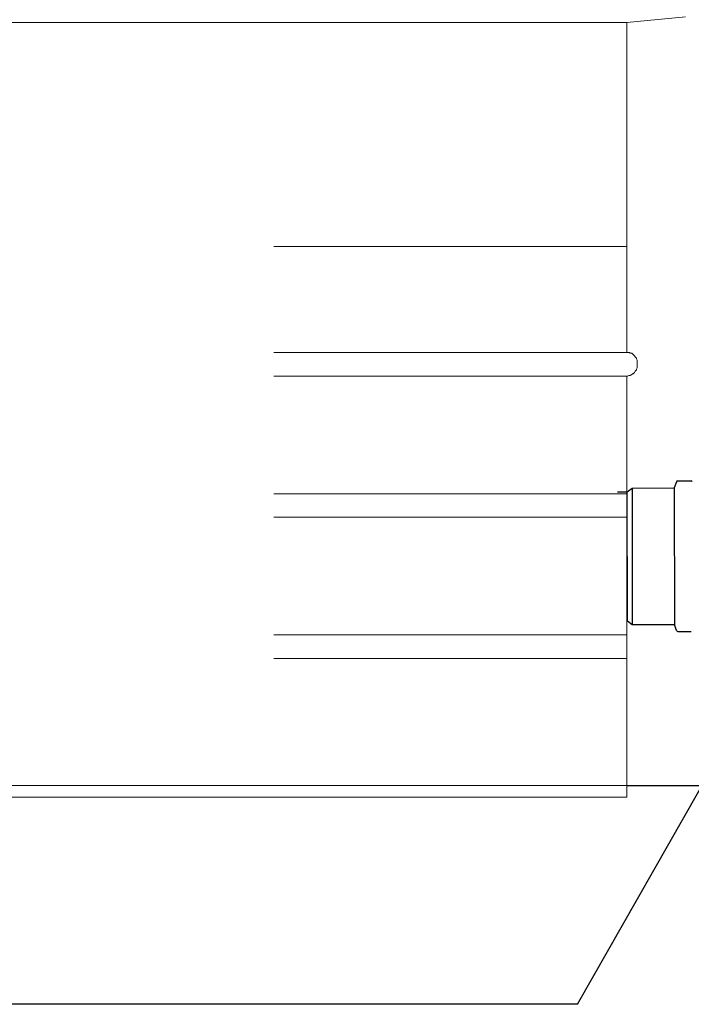
# Model space of a CAD drawing. Units: millimetres. Extents: x 272 to 21272, y -49849 to -34999.
# Drawn here: x 16121 to 16692, y -40018 to -39180 of the extents above; entities that cross this region are included whole.
import ezdxf
from ezdxf.enums import TextEntityAlignment as Align

# ---------------------------------------------------------------- set-up
doc = ezdxf.new("R2010")
doc.units = ezdxf.units.MM
doc.layers.add('P', color=250, linetype='Continuous', lineweight=100)
doc.layers.add('UPONORFACE', color=7, linetype='Continuous')
doc.styles.add('ARIAL', font='arialbd.ttf')
doc.dimstyles.new('PÄÄMITAT_HOUSE_50', dxfattribs={"dimscale": 50, "dimtxt": 2, "dimasz": 2.5, "dimexe": 1.5, "dimexo": 10, "dimgap": 50, "dimtad": 1, "dimdec": 0, "dimdsep": 46, "dimtxsty": 'ARIAL', "dimtsz": 1.5, "dimcen": 2.5, "dimdle": 1.5, "dimadec": 0, "dimazin": 2, "dimtfac": 1, "dimtdec": 3, "dimtmove": 0, "dimatfit": 3, "dimldrblk": 'OBLIQUE', "dimfxl": 0, "dimtolj": 1, "dimarcsym": 0})

# ---------------------------------------------------------------- blocks, each defined once
blk = doc.blocks.new('*D23')
at = {"color": 0, "linetype": 'Continuous', "lineweight": -2}
for p, q in [((32951.82, -51770.98), (32801.82, -51620.98)), ((32876.82, -53270.57), (32876.82, -51620.98)), ((32608.92, -51695.98), (32951.82, -51695.98)), ((32951.82, -53270.57), (32801.82, -53120.57)), ((32558.88, -53195.57), (32951.82, -53195.57))]:
    blk.add_line(p, q, dxfattribs=at)
for p in [(32608.92, -51695.98), (32876.82, -51695.98), (32558.88, -53195.57)]:
    blk.add_point(p, dxfattribs=at)
at = {"color": 0, "lineweight": -2, "style": 'ARIAL'}
blk.add_text('1500', height=100, rotation=90, dxfattribs=at).set_placement((32777.47, -52445.78), align=Align.MIDDLE)
blk = doc.blocks.new('_Oblique')
at = {"color": 0, "linetype": 'ByBlock', "lineweight": -2}
blk.add_line((-0.5, -0.5), (0.5, 0.5), dxfattribs=at)

msp = doc.modelspace()

# ---------------------------------------------------------------- linework, layer by layer
for p, q in [((16629.325, -39581.847), (16637.534, -39581.835)), ((16637.534, -39581.835), (16641.53, -39578.752)), ((16637.69, -39691.757), (16637.534, -39581.757)), ((16641.53, -39578.752), (16677.53, -39578.701)), ((16641.53, -39578.752), (16641.694, -39694.752)), ((16677.53, -39578.701), (16677.694, -39694.7)), ((16637.69, -39691.757), (16641.694, -39694.752)), ((16641.694, -39694.752), (16677.694, -39694.7)), ((16679.474, -39700.014), (16677.694, -39694.7)), ((16680.424, -39700.697), (16691.982, -39700.68)), ((16595.117, -40017.921), (16771.045, -39708.474)), ((16595.117, -40017.921), (16013.634, -40017.921))]:
    msp.add_line(p, q)
msp.add_arc((16680.422, -39699.697), 1, 198.516348, 270.081399)
at = {"layer": 'P', "color": 0, "linetype": 'Continuous', "lineweight": 15}
for points in [[(15986.699, -39177.979), (16036.732, -39182.688), (16637.129, -39182.688), (16687.162, -39177.979)], [(16637.129, -39831.708), (16036.732, -39831.708), (16036.143, -39182.688)], [(16637.129, -39373.403), (16637.129, -39182.688)], [(16637.129, -39373.403), (16336.931, -39373.403)], [(16637.129, -39373.403), (16637.129, -39463.463)], [(16336.931, -39463.463), (16637.129, -39463.463)], [(16637.129, -39483.476), (16637.718, -39483.476), (16638.895, -39482.887), (16639.484, -39482.887), (16640.072, -39482.887), (16641.25, -39482.299), (16641.838, -39481.71), (16642.427, -39481.71), (16643.016, -39481.121), (16643.604, -39480.533), (16644.193, -39479.355), (16644.781, -39478.767), (16645.37, -39478.178), (16645.37, -39477.59), (16645.959, -39476.412), (16645.959, -39475.824), (16645.959, -39475.235), (16645.959, -39471.703), (16645.959, -39470.526), (16645.959, -39469.937), (16645.37, -39468.76), (16645.37, -39468.172), (16644.781, -39467.583), (16644.193, -39466.994), (16643.604, -39466.406), (16643.016, -39465.817), (16642.427, -39465.228), (16641.838, -39464.64), (16641.25, -39464.051), (16640.072, -39464.051), (16639.484, -39463.463), (16638.895, -39463.463), (16637.129, -39463.463)], [(16637.129, -39483.476), (16336.931, -39483.476)], [(16637.129, -39483.476), (16637.129, -39836.711)], [(16336.931, -39583.542), (16637.129, -39583.542)], [(16637.129, -39603.555), (16336.931, -39603.555)], [(16336.931, -39703.622), (16637.129, -39703.622)], [(16336.931, -39723.635), (16637.129, -39723.635)], [(16036.732, -39841.714), (16637.129, -39841.714), (16637.129, -39831.708)]]:
    msp.add_lwpolyline(points, dxfattribs=at)
at = {"layer": 'UPONORFACE'}
for p, q in [((16679.294, -39573.382), (16677.53, -39578.701)), ((16680.242, -39572.697), (16691.8, -39572.68))]:
    msp.add_line(p, q, dxfattribs=at)
for centre, start, end in [((16680.243, -39573.697), 90.081399, 161.64645), ((16691.802, -39573.68), 18.516348, 90.081399)]:
    msp.add_arc(centre, 1, start, end, dxfattribs=at)

# ---------------------------------------------------------------- dimensions: what is measured, and where the dimension line sits
at = {"linetype": 'Continuous'}
dim = msp.add_linear_dim(base=(16955.068, -38332.125), p1=(16637.129, -39831.708), p2=(16687.162, -38332.125), angle=90, dimstyle='PÄÄMITAT_HOUSE_50', override={"dimfxl": 10, "dimfxlon": 1}, dxfattribs=at)
dim.commit()
dim.dimension.update_dxf_attribs({"geometry": '*D23', "text_midpoint": (16855.716, -39081.916), "insert": (-15921.755, 13363.859)})

doc.saveas('drawing.dxf')
